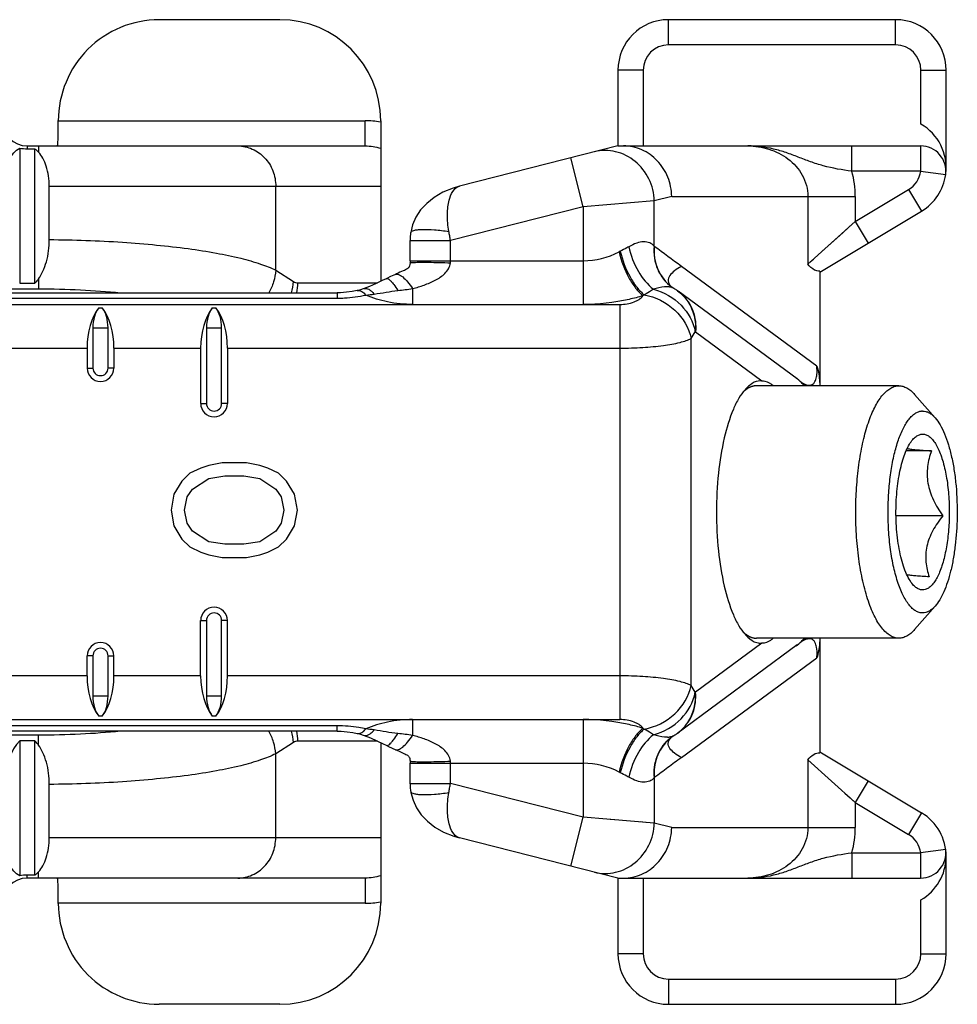
# Model space of a CAD drawing. Units: millimetres. Extents: x 0 to 420, y 0 to 297.
# Drawn here: x 294 to 313, y 217 to 236 of the extents above; entities that cross this region are included whole.
import ezdxf

# ---------------------------------------------------------------- set-up
doc = ezdxf.new("R2010")
doc.units = ezdxf.units.MM
doc.layers.add('COMPONENTI_DI_ASSIEME', color=7, linetype='Continuous')

msp = doc.modelspace()

# ---------------------------------------------------------------- linework, layer by layer
at = {"layer": 'COMPONENTI_DI_ASSIEME', "color": 7, "linetype": 'Continuous'}
for p, q in [((299.081, 236.396), (296.696, 236.396)), ((311.281, 236.396), (306.781, 236.396)), ((305.781, 235.396), (305.781, 233.896)), ((312.281, 233.462), (312.281, 235.396)), ((301.081, 234.396), (301.081, 231.215)), ((293.931, 233.853), (293.931, 231.175)), ((294.081, 233.896), (300.775, 233.896)), ((294.081, 233.838), (294.231, 233.838)), ((294.231, 231.175), (294.231, 233.838)), ((305.781, 233.896), (302.641, 233.099)), ((305.781, 233.896), (311.776, 233.896)), ((294.517, 232.041), (294.517, 233.096)), ((309.781, 231.396), (311.795, 232.605)), ((301.664, 231.623), (301.664, 232.022)), ((301.373, 231.352), (301.278, 231.308)), ((309.781, 231.416), (309.781, 229.146)), ((293.931, 231.175), (294.231, 231.175)), ((306.847, 231.101), (306.847, 231.101)), ((306.849, 231.099), (306.847, 231.101)), ((306.868, 231.087), (306.849, 231.1)), ((306.85, 231.099), (306.849, 231.099)), ((306.891, 231.072), (306.868, 231.087)), ((281.842, 230.987), (300.219, 230.987)), ((300.632, 231.035), (300.617, 231.032)), ((300.617, 231.032), (300.618, 231.032)), ((300.754, 231.07), (300.754, 231.07)), ((306.891, 231.072), (306.891, 231.072)), ((295.381, 230.291), (295.381, 229.496)), ((295.681, 229.496), (295.681, 230.291)), ((297.631, 230.291), (297.631, 228.796)), ((297.931, 228.796), (297.931, 230.291)), ((295.265, 229.891), (295.265, 229.496)), ((295.796, 229.891), (295.796, 229.496)), ((297.515, 229.891), (297.515, 228.796)), ((298.046, 229.891), (298.046, 228.796)), ((311.346, 229.146), (308.527, 229.146)), ((312.064, 228.509), (311.657, 228.974)), ((311.99, 227.857), (311.489, 227.857)), ((297.675, 227.569), (297.516, 227.517)), ((297.941, 227.621), (297.675, 227.569)), ((298.42, 227.621), (297.941, 227.621)), ((298.686, 227.569), (298.42, 227.621)), ((298.846, 227.517), (298.686, 227.569)), ((297.303, 227.413), (297.143, 227.256)), ((297.516, 227.517), (297.303, 227.413)), ((299.058, 227.413), (298.846, 227.517)), ((299.218, 227.256), (299.058, 227.413)), ((297.143, 227.256), (296.984, 226.996)), ((297.356, 227.1), (297.675, 227.308)), ((297.675, 227.308), (297.994, 227.361)), ((297.994, 227.361), (298.367, 227.361)), ((298.367, 227.361), (298.686, 227.308)), ((298.686, 227.308), (299.005, 227.1)), ((299.377, 226.996), (299.218, 227.256)), ((296.984, 226.996), (296.931, 226.683)), ((297.25, 226.944), (297.356, 227.1)), ((299.005, 227.1), (299.111, 226.944)), ((299.431, 226.683), (299.377, 226.996)), ((297.197, 226.683), (297.25, 226.944)), ((299.111, 226.944), (299.165, 226.683)), ((296.931, 226.683), (296.984, 226.371)), ((297.25, 226.423), (297.197, 226.683)), ((299.165, 226.683), (299.111, 226.423)), ((299.377, 226.371), (299.431, 226.683)), ((297.356, 226.267), (297.25, 226.423)), ((299.111, 226.423), (299.005, 226.267)), ((312.214, 226.572), (311.288, 226.572)), ((296.984, 226.371), (297.143, 226.111)), ((297.675, 226.058), (297.356, 226.267)), ((299.005, 226.267), (298.686, 226.058)), ((299.218, 226.111), (299.377, 226.371)), ((297.143, 226.111), (297.303, 225.954)), ((297.994, 226.006), (297.675, 226.058)), ((298.367, 226.006), (297.994, 226.006)), ((298.686, 226.058), (298.367, 226.006)), ((299.058, 225.954), (299.218, 226.111)), ((297.303, 225.954), (297.516, 225.85)), ((297.516, 225.85), (297.675, 225.798)), ((298.686, 225.798), (298.846, 225.85)), ((298.846, 225.85), (299.058, 225.954)), ((297.675, 225.798), (297.941, 225.746)), ((297.941, 225.746), (298.42, 225.746)), ((298.42, 225.746), (298.686, 225.798)), ((312.064, 224.783), (311.657, 224.317)), ((297.515, 223.401), (297.515, 224.496)), ((297.631, 224.496), (297.631, 223.001)), ((297.931, 223.001), (297.931, 224.496)), ((298.046, 223.401), (298.046, 224.496)), ((311.346, 224.146), (308.527, 224.146)), ((309.781, 224.146), (309.781, 221.876)), ((309.332, 224.012), (306.972, 222.274)), ((309.313, 223.998), (309.313, 223.998)), ((295.265, 223.401), (295.265, 223.796)), ((295.381, 223.796), (295.381, 223.001)), ((295.681, 223.001), (295.681, 223.796)), ((295.796, 223.401), (295.796, 223.796)), ((300.219, 222.304), (281.842, 222.304)), ((300.219, 222.304), (300.3, 222.303)), ((294.231, 222.117), (293.931, 222.117)), ((293.931, 222.117), (293.931, 219.439)), ((294.231, 219.454), (294.231, 222.117)), ((300.617, 222.26), (300.617, 222.26)), ((300.753, 222.222), (300.754, 222.222)), ((306.847, 222.191), (306.848, 222.192)), ((306.847, 222.191), (306.847, 222.191)), ((306.849, 222.192), (306.848, 222.191)), ((306.849, 222.192), (306.875, 222.21)), ((306.875, 222.21), (306.891, 222.22)), ((306.891, 222.22), (306.891, 222.22)), ((306.957, 222.264), (306.971, 222.274)), ((306.958, 222.264), (306.958, 222.264)), ((306.971, 222.274), (306.973, 222.275)), ((301.081, 222.077), (301.081, 218.896)), ((301.189, 222.025), (301.237, 222.003)), ((301.237, 222.003), (301.383, 221.935)), ((309.781, 221.896), (311.795, 220.687)), ((301.664, 221.262), (301.664, 221.669)), ((294.517, 220.196), (294.517, 221.251)), ((301.676, 221.108), (301.676, 221.108)), ((305.781, 219.396), (302.64, 220.193)), ((312.281, 217.896), (312.281, 219.83)), ((294.231, 219.454), (294.081, 219.454)), ((300.775, 219.396), (294.081, 219.396)), ((305.781, 219.396), (311.776, 219.396)), ((305.781, 219.396), (305.781, 217.896)), ((299.081, 216.896), (296.696, 216.896)), ((306.781, 216.896), (311.281, 216.896))]:
    msp.add_line(p, q, dxfattribs=at)
at = {"layer": 'COMPONENTI_DI_ASSIEME', "color": 9, "linetype": 'Continuous'}
for p, q in [((306.781, 235.896), (306.781, 236.396)), ((311.281, 235.896), (311.281, 236.396)), ((311.281, 235.896), (306.781, 235.896)), ((306.281, 235.396), (305.781, 235.396)), ((306.281, 235.396), (306.281, 233.896)), ((311.781, 235.396), (312.281, 235.396)), ((311.781, 234.328), (311.781, 235.396)), ((294.696, 234.396), (300.775, 234.396)), ((300.775, 233.896), (300.775, 234.396)), ((294.081, 233.896), (294.081, 233.838)), ((294.304, 233.896), (294.304, 233.773)), ((310.413, 233.396), (310.413, 233.896)), ((311.776, 233.896), (311.776, 233.396)), ((305.091, 232.689), (304.845, 233.658)), ((311.776, 233.396), (310.413, 233.396)), ((311.776, 233.396), (312.272, 233.33)), ((294.517, 233.096), (301.081, 233.096)), ((299.002, 231.434), (299.002, 233.096)), ((310.481, 232.399), (311.538, 233.033)), ((311.538, 233.033), (311.795, 232.605)), ((306.845, 232.896), (306.5, 232.808)), ((306.845, 232.896), (310.481, 232.896)), ((309.541, 232.896), (309.541, 231.553)), ((310.481, 232.896), (310.481, 232.399)), ((305.091, 232.689), (302.464, 232.022)), ((306.5, 232.808), (305.091, 232.689)), ((305.091, 232.689), (305.091, 230.757)), ((306.5, 231.906), (306.5, 232.808)), ((309.541, 231.553), (310.481, 232.399)), ((310.481, 232.399), (310.738, 231.97)), ((309.826, 231.81), (310.235, 232.178)), ((301.664, 232.022), (302.464, 232.022)), ((302.464, 231.623), (302.464, 232.022)), ((306.5, 231.906), (306.495, 231.913)), ((305.826, 231.809), (305.802, 231.796)), ((309.735, 231.728), (309.826, 231.81)), ((301.664, 231.623), (305.091, 231.623)), ((309.72, 229.536), (307.037, 231.511)), ((309.591, 231.599), (309.655, 231.656)), ((299.002, 231.434), (299.356, 231.21)), ((294.304, 231.262), (294.304, 231.067)), ((299.438, 231.184), (301.017, 231.184)), ((281.842, 230.88), (300.219, 230.88)), ((284.857, 231.067), (294.304, 231.067)), ((300.219, 230.987), (300.219, 230.88)), ((301.714, 231.071), (301.714, 230.757)), ((278.441, 230.757), (305.819, 230.757)), ((295.496, 230.691), (295.565, 230.691)), ((297.746, 230.691), (297.815, 230.691)), ((305.819, 230.757), (305.819, 222.535)), ((295.381, 230.291), (295.681, 230.291)), ((297.631, 230.291), (297.931, 230.291)), ((307.228, 230.081), (307.313, 230.216)), ((307.318, 230.212), (308.632, 229.246)), ((307.228, 223.211), (307.228, 230.081)), ((293.546, 229.891), (295.265, 229.891)), ((295.796, 229.891), (297.515, 229.891)), ((298.046, 229.891), (305.819, 229.891)), ((295.265, 229.496), (295.381, 229.496)), ((295.796, 229.496), (295.681, 229.496)), ((297.515, 228.796), (297.631, 228.796)), ((298.046, 228.796), (297.931, 228.796)), ((297.515, 224.496), (297.631, 224.496)), ((298.046, 224.496), (297.931, 224.496)), ((308.632, 224.046), (307.318, 223.079)), ((295.381, 223.796), (295.265, 223.796)), ((295.681, 223.796), (295.796, 223.796)), ((307.037, 221.781), (309.72, 223.756)), ((295.265, 223.401), (293.546, 223.401)), ((297.515, 223.401), (295.796, 223.401)), ((305.819, 223.401), (298.046, 223.401)), ((307.313, 223.076), (307.228, 223.211)), ((295.681, 223.001), (295.381, 223.001)), ((297.931, 223.001), (297.631, 223.001)), ((278.441, 222.535), (305.819, 222.535)), ((295.565, 222.601), (295.496, 222.601)), ((297.815, 222.601), (297.746, 222.601)), ((301.714, 222.535), (301.714, 222.221)), ((305.091, 222.535), (305.091, 220.603)), ((300.219, 222.412), (281.842, 222.412)), ((300.219, 222.304), (300.219, 222.412)), ((294.304, 222.225), (284.857, 222.225)), ((294.304, 222.03), (294.304, 222.225)), ((301.017, 222.108), (299.438, 222.108)), ((299.356, 222.082), (299.002, 221.858)), ((299.002, 220.196), (299.002, 221.858)), ((309.541, 221.738), (310.481, 220.893)), ((309.541, 221.738), (309.541, 220.396)), ((301.664, 221.669), (305.091, 221.669)), ((302.464, 221.27), (302.464, 221.669)), ((305.826, 221.483), (305.802, 221.496)), ((306.5, 221.385), (306.5, 220.484)), ((301.664, 221.27), (302.464, 221.27)), ((305.091, 220.603), (302.464, 221.27)), ((310.738, 221.321), (310.481, 220.893)), ((310.481, 220.893), (311.538, 220.258)), ((310.481, 220.893), (310.481, 220.396)), ((304.845, 219.634), (305.091, 220.603)), ((306.5, 220.484), (305.091, 220.603)), ((305.796, 220.543), (305.629, 220.557)), ((311.795, 220.687), (311.538, 220.258)), ((306.335, 220.498), (306.223, 220.507)), ((306.845, 220.396), (306.5, 220.484)), ((306.845, 220.396), (310.481, 220.396)), ((301.081, 220.196), (294.517, 220.196)), ((312.272, 219.962), (311.776, 219.896)), ((310.413, 219.896), (311.776, 219.896)), ((310.413, 219.896), (310.413, 219.396)), ((311.776, 219.896), (311.776, 219.396)), ((294.081, 219.396), (294.081, 219.454)), ((294.304, 219.396), (294.304, 219.519)), ((300.775, 219.396), (300.775, 218.896)), ((306.281, 219.396), (306.281, 217.896)), ((300.775, 218.896), (294.696, 218.896)), ((311.781, 217.896), (311.781, 218.964)), ((306.281, 217.896), (305.781, 217.896)), ((311.781, 217.896), (312.281, 217.896)), ((306.781, 217.396), (311.281, 217.396)), ((306.781, 217.396), (306.781, 216.896)), ((311.281, 217.396), (311.281, 216.896))]:
    msp.add_line(p, q, dxfattribs=at)
at = {"layer": 'COMPONENTI_DI_ASSIEME', "color": 7, "linetype": 'Continuous'}
for points in [[(302.641, 233.099), (302.517, 233.062), (302.315, 232.979), (302.141, 232.877), (301.992, 232.758), (301.872, 232.628), (301.778, 232.485), (301.712, 232.332), (301.676, 232.184)], [(301.676, 232.184), (301.673, 232.159), (301.666, 232.088), (301.664, 232.022)], [(301.618, 231.47), (301.606, 231.461), (301.592, 231.452), (301.573, 231.443), (301.55, 231.432), (301.523, 231.42), (301.461, 231.393)], [(301.654, 231.524), (301.646, 231.504), (301.637, 231.49), (301.628, 231.479), (301.618, 231.47)], [(301.663, 231.576), (301.66, 231.549), (301.654, 231.524)], [(301.664, 231.623), (301.664, 231.602), (301.663, 231.576)], [(301.278, 231.308), (301.202, 231.272), (301.19, 231.267)], [(301.461, 231.393), (301.428, 231.378), (301.395, 231.363), (301.373, 231.352)], [(301.19, 231.267), (301.108, 231.229), (300.981, 231.166), (300.86, 231.111), (300.754, 231.07)], [(300.618, 231.032), (300.519, 231.013), (300.403, 230.997), (300.288, 230.989), (300.219, 230.987)], [(300.754, 231.07), (300.734, 231.064), (300.683, 231.048), (300.632, 231.035)], [(309.488, 229.146), (309.46, 229.174), (309.425, 229.206), (309.392, 229.233), (309.361, 229.258), (309.329, 229.282), (306.972, 231.018)], [(309.332, 224.012), (309.362, 224.035), (309.392, 224.059), (309.424, 224.086), (309.458, 224.116), (309.488, 224.146)], [(300.3, 222.303), (300.416, 222.293), (300.531, 222.277), (300.617, 222.26)], [(300.617, 222.26), (300.634, 222.256), (300.684, 222.243), (300.735, 222.228), (300.754, 222.222)], [(300.753, 222.222), (300.879, 222.173), (301.002, 222.115), (301.131, 222.052), (301.19, 222.025)], [(301.383, 221.935), (301.414, 221.92), (301.447, 221.906), (301.537, 221.866)], [(301.537, 221.866), (301.561, 221.855), (301.581, 221.845), (301.597, 221.836), (301.611, 221.828), (301.622, 221.819), (301.632, 221.809), (301.641, 221.797), (301.649, 221.782), (301.656, 221.761), (301.661, 221.735), (301.663, 221.715)], [(301.663, 221.715), (301.663, 221.713), (301.664, 221.688), (301.664, 221.669)], [(301.664, 221.262), (301.667, 221.192), (301.674, 221.122), (301.676, 221.108)], [(301.676, 221.108), (301.679, 221.089), (301.721, 220.936), (301.789, 220.788), (301.884, 220.649), (302.005, 220.522), (302.154, 220.406), (302.328, 220.307), (302.529, 220.225), (302.64, 220.193)]]:
    msp.add_lwpolyline(points, dxfattribs=at)
at = {"layer": 'COMPONENTI_DI_ASSIEME', "color": 9, "linetype": 'Continuous'}
for points in [[(310.235, 232.178), (310.354, 232.285), (310.481, 232.399)], [(310.274, 221.079), (310.381, 220.983), (310.481, 220.893)]]:
    msp.add_lwpolyline(points, dxfattribs=at)
at = {"layer": 'COMPONENTI_DI_ASSIEME', "color": 7, "linetype": 'Continuous'}
for centre, radius, start, end in [((296.695, 234.396), 1.999, 89.9811, 180.0146), ((306.781, 235.396), 1, 90, 180), ((311.281, 235.396), 1, 0, 90), ((294.081, 234.396), 0.5, 180, 270), ((311.281, 233.462), 1, 353.3351, 60), ((311.776, 233.396), 0.5, 352.3928, 90), ((311.281, 233.462), 1, 300.9638, 352.3928), ((306.37, 230.211), 1.007, 54.1102, 58.8456), ((295.531, 229.496), 0.265, 180, 0), ((295.531, 229.496), 0.15, 180, 0), ((308.891, 228.549), 0.788, 134.8242, 138.863), ((297.781, 228.796), 0.265, 180, 0), ((297.781, 228.796), 0.15, 180, 0), ((311.815, 228.411), 0.235, 90.0832, 95.2596), ((297.781, 224.496), 0.265, 0, 180), ((297.781, 224.496), 0.15, 0, 180), ((295.531, 223.796), 0.265, 0, 180), ((295.531, 223.796), 0.15, 0, 180), ((306.373, 223.076), 1, 301.1585, 305.7469), ((311.281, 219.83), 1, 300, 59.0362), ((311.776, 219.896), 0.5, 270, 7.6072), ((294.081, 218.896), 0.5, 90, 180), ((296.695, 218.895), 1.999, 179.985, 270.0193), ((306.781, 217.896), 1, 180, 270), ((311.281, 217.896), 1, 270, 0)]:
    msp.add_arc(centre, radius, start, end, dxfattribs=at)
at = {"layer": 'COMPONENTI_DI_ASSIEME', "color": 9, "linetype": 'Continuous'}
for centre, radius, start, end in [((306.781, 235.396), 0.5, 90, 180), ((311.281, 235.396), 0.5, 0, 90), ((300.775, 232.924), 1.472, 78.2521, 89.9926), ((300.777, 232.937), 1.459, 77.9928, 78.2282), ((308.585, 232.894), 1.896, 0.0501, 15.3438), ((311.281, 233.462), 0.5, 300.9638, 352.3942), ((305.092, 233.17), 1.547, 269.9555, 297.3316), ((301.845, 231.623), 0.619, 355.989, 359.9884), ((298.313, 231.288), 1.046, 343.3093, 355.7208), ((298.372, 231.184), 1.066, 349.3314, 359.9818), ((307.047, 231.344), 0.314, 230.4747, 232.2579), ((306.794, 230.912), 0.187, 58.9898, 61.7669), ((304.969, 233.255), 2.667, 299.3494, 299.9964), ((306.474, 230.344), 0.838, 47.6703, 53.5779), ((306.966, 229.733), 0.595, 53.6337, 54.2569), ((308.811, 228.615), 0.845, 39.1398, 53.5404), ((308.811, 224.677), 0.845, 306.4596, 320.8602), ((306.956, 223.572), 0.611, 305.7714, 306.378), ((298.313, 222.004), 1.046, 4.2792, 16.6907), ((298.372, 222.108), 1.066, 0.0182, 10.6686), ((304.97, 220.038), 2.666, 60.0045, 60.6518), ((306.474, 222.948), 0.838, 306.5635, 312.3296), ((306.461, 222.951), 0.847, 309.6317, 326.0774), ((306.745, 222.574), 0.389, 272.6705, 277.2924), ((307.344, 221.518), 0.836, 126.4185, 133.6223), ((307.334, 221.517), 0.831, 125.7985, 132.375), ((307.047, 221.948), 0.314, 127.8868, 129.4712), ((306.469, 222.943), 0.837, 305.7683, 309.5566), ((301.845, 221.668), 0.619, 0.0118, 4.0115), ((305.092, 220.122), 1.547, 62.6685, 90.0445), ((305.999, 221.794), 0.647, 320.1346, 320.8326), ((308.582, 220.398), 1.899, 344.6643, 359.9355), ((311.281, 219.83), 0.5, 7.5988, 59.0362), ((300.775, 220.368), 1.472, 270.0076, 281.7476), ((300.777, 220.355), 1.459, 281.7715, 282.0071), ((306.781, 217.896), 0.5, 180, 270), ((311.281, 217.896), 0.5, 270, 0)]:
    msp.add_arc(centre, radius, start, end, dxfattribs=at)
at = {"layer": 'COMPONENTI_DI_ASSIEME', "color": 7, "linetype": 'Continuous'}
for centre, major_axis, ratio, start_param, end_param in [((299.081, 234.396), (0, 2), 0.999848, -1.570796, 0), ((295.842, 229.891), (0, -1), 0.57735, -2.498092, -1.570796), ((295.669, 230.291), (0, -0.5), 0.57735, -2.498092, -1.570796), ((295.392, 230.291), (0, -0.5), 0.57735, 1.570796, 2.498092), ((295.219, 229.891), (0, -1), 0.57735, 1.570796, 2.498092), ((298.092, 229.891), (0, -1), 0.57735, -2.498092, -1.570796), ((297.919, 230.291), (0, -0.5), 0.57735, -2.498092, -1.570796), ((297.469, 229.891), (0, -1), 0.57735, 1.570796, 2.498092), ((297.642, 230.291), (0, -0.5), 0.57735, 1.570796, 2.498092), ((295.842, 223.401), (0, -1), 0.57735, -1.570796, -0.643501), ((295.219, 223.401), (0, -1), 0.57735, 0.643501, 1.570796), ((298.092, 223.401), (0, -1), 0.57735, -1.570796, -0.643501), ((297.469, 223.401), (0, -1), 0.57735, 0.643501, 1.570796), ((295.669, 223.001), (0, -0.5), 0.57735, -1.570796, -0.643501), ((295.392, 223.001), (0, -0.5), 0.57735, 0.643501, 1.570796), ((297.919, 223.001), (0, -0.5), 0.57735, -1.570796, -0.643501), ((297.642, 223.001), (0, -0.5), 0.57735, 0.643501, 1.570796), ((294.219, 221.25), (0, -1), 0.57735, -2.617994, -1.570796), ((299.081, 218.896), (0, 2), 0.999848, 3.141593, 4.712389)]:
    msp.add_ellipse(centre, major_axis=major_axis, ratio=ratio, start_param=start_param, end_param=end_param, dxfattribs=at)
for points, knots in [([(294.678, 233.896), (294.679, 233.896), (294.681, 233.9), (294.682, 233.907), (294.684, 233.919), (294.685, 233.935), (294.687, 233.956), (294.689, 233.993), (294.691, 234.047), (294.693, 234.122), (294.695, 234.208), (294.696, 234.3), (294.696, 234.364), (294.696, 234.397)], [0, 0, 0, 0, 0.005898, 0.020653, 0.044667, 0.077818, 0.119786, 0.170211, 0.29441, 0.445696, 0.618205, 0.805469, 1, 1, 1, 1]), ([(293.642, 233.147), (293.642, 233.228), (293.654, 233.384), (293.71, 233.594), (293.801, 233.757), (293.887, 233.831), (293.931, 233.853)], [0, 0, 0, 0, 0.305515, 0.584459, 0.815607, 1, 1, 1, 1]), ([(294.231, 233.838), (294.237, 233.833), (294.263, 233.813), (294.287, 233.791), (294.304, 233.772)], [0, 0, 0, 0, 0.239026, 1, 1, 1, 1]), ([(306.845, 232.896), (306.843, 233.026), (306.791, 233.286), (306.58, 233.618), (306.265, 233.842), (306.014, 233.896), (305.891, 233.896)], [0, 0, 0, 0, 0.256519, 0.509928, 0.75754, 1, 1, 1, 1]), ([(294.517, 233.096), (294.517, 233.165), (294.507, 233.299), (294.464, 233.487), (294.398, 233.647), (294.337, 233.736), (294.304, 233.772)], [0, 0, 0, 0, 0.286896, 0.556079, 0.795284, 1, 1, 1, 1]), ([(294.304, 231.262), (294.338, 231.309), (294.399, 231.418), (294.491, 231.676), (294.517, 231.892), (294.517, 232.041)], [0, 0, 0, 0, 0.213071, 0.455276, 1, 1, 1, 1]), ([(309.723, 231.42), (309.707, 231.423), (309.635, 231.45), (309.579, 231.507), (309.541, 231.553)], [0, 0, 0, 0, 0.217756, 1, 1, 1, 1]), ([(294.304, 231.262), (294.298, 231.254), (294.275, 231.224), (294.25, 231.195), (294.231, 231.175)], [0, 0, 0, 0, 0.260199, 1, 1, 1, 1]), ([(309.72, 229.536), (309.729, 229.508), (309.764, 229.381), (309.776, 229.248), (309.78, 229.146)], [0, 0, 0, 0, 0.222374, 1, 1, 1, 1]), ([(308.632, 229.246), (308.58, 229.248), (308.467, 229.221), (308.378, 229.151), (308.335, 229.108)], [0, 0, 0, 0, 0.459757, 1, 1, 1, 1]), ([(308.632, 229.246), (308.651, 229.245), (308.734, 229.233), (308.808, 229.188), (308.858, 229.148)], [0, 0, 0, 0, 0.232069, 1, 1, 1, 1]), ([(310.492, 226.774), (310.494, 226.93), (310.51, 227.237), (310.562, 227.681), (310.641, 228.087), (310.73, 228.395), (310.814, 228.61), (310.88, 228.747), (310.95, 228.866), (311.023, 228.966), (311.1, 229.045), (311.18, 229.102), (311.262, 229.138), (311.318, 229.146), (311.346, 229.146)], [0, 0, 0, 0, 0.176148, 0.345199, 0.501976, 0.641937, 0.704507, 0.761699, 0.813353, 0.85949, 0.900377, 0.936622, 0.9693, 1, 1, 1, 1]), ([(311.346, 229.146), (311.372, 229.146), (311.428, 229.138), (311.508, 229.104), (311.586, 229.049), (311.634, 229.001), (311.657, 228.974)], [0, 0, 0, 0, 0.219412, 0.452434, 0.710125, 1, 1, 1, 1]), ([(308.297, 229.068), (308.251, 229.016), (308.165, 228.891), (308.011, 228.577), (307.864, 228.078), (307.756, 227.395), (307.731, 226.902), (307.731, 226.646)], [0, 0, 0, 0, 0.081872, 0.178872, 0.415097, 0.695656, 1, 1, 1, 1]), ([(311.132, 226.748), (311.134, 226.871), (311.146, 227.112), (311.186, 227.46), (311.247, 227.78), (311.327, 228.063), (311.41, 228.267), (311.486, 228.402), (311.543, 228.484), (311.603, 228.55), (311.664, 228.599), (311.728, 228.632), (311.772, 228.643), (311.794, 228.645)], [0, 0, 0, 0, 0.174317, 0.341869, 0.497724, 0.637531, 0.757918, 0.810217, 0.857147, 0.898898, 0.935956, 0.9692, 1, 1, 1, 1]), ([(311.815, 228.646), (311.837, 228.646), (311.881, 228.64), (311.945, 228.613), (312.008, 228.568), (312.046, 228.53), (312.064, 228.509)], [0, 0, 0, 0, 0.219418, 0.452416, 0.710086, 1, 1, 1, 1]), ([(312.064, 228.509), (312.101, 228.467), (312.17, 228.366), (312.256, 228.187), (312.331, 227.971), (312.395, 227.724), (312.445, 227.451), (312.492, 227.056), (312.502, 226.75), (312.499, 226.544)], [0, 0, 0, 0, 0.081385, 0.178388, 0.290385, 0.41577, 0.552288, 0.697224, 1, 1, 1, 1]), ([(311.623, 228.083), (311.642, 228.105), (311.681, 228.142), (311.747, 228.18), (311.816, 228.194), (311.886, 228.18), (311.952, 228.141), (312.014, 228.08), (312.073, 227.997), (312.128, 227.894), (312.178, 227.772), (312.24, 227.578), (312.299, 227.303), (312.339, 226.945), (312.345, 226.695), (312.343, 226.567)], [0, 0, 0, 0, 0.042297, 0.078632, 0.11149, 0.144392, 0.18084, 0.223295, 0.273046, 0.330531, 0.395646, 0.467919, 0.630758, 0.811298, 1, 1, 1, 1]), ([(311.288, 226.725), (311.291, 226.869), (311.305, 227.082), (311.345, 227.357), (311.384, 227.544), (311.432, 227.713), (311.487, 227.861), (311.549, 227.984), (311.598, 228.054), (311.623, 228.083)], [0, 0, 0, 0, 0.305397, 0.449751, 0.585147, 0.709363, 0.820599, 0.917614, 1, 1, 1, 1]), ([(311.51, 227.904), (311.519, 227.902), (311.542, 227.897), (311.6, 227.888), (311.697, 227.879), (311.834, 227.868), (311.935, 227.861), (311.99, 227.857)], [0, 0, 0, 0, 0.060468, 0.142452, 0.368022, 0.660841, 1, 1, 1, 1]), ([(311.99, 227.857), (311.972, 227.807), (311.941, 227.705), (311.91, 227.545), (311.9, 227.381), (311.916, 227.212), (311.96, 227.045), (312.027, 226.881), (312.113, 226.723), (312.18, 226.622), (312.214, 226.572)], [0, 0, 0, 0, 0.116968, 0.235186, 0.355413, 0.478486, 0.604875, 0.734381, 0.866334, 1, 1, 1, 1]), ([(307.731, 226.646), (307.731, 226.39), (307.756, 225.897), (307.864, 225.213), (308.011, 224.715), (308.165, 224.401), (308.251, 224.276), (308.297, 224.224)], [0, 0, 0, 0, 0.304344, 0.584903, 0.821128, 0.918128, 1, 1, 1, 1]), ([(311.346, 224.146), (311.316, 224.146), (311.256, 224.155), (311.168, 224.196), (311.084, 224.262), (311.003, 224.351), (310.925, 224.464), (310.852, 224.598), (310.785, 224.754), (310.698, 224.995), (310.61, 225.338), (310.536, 225.788), (310.494, 226.273), (310.489, 226.605), (310.492, 226.774)], [0, 0, 0, 0, 0.029935, 0.062049, 0.098053, 0.13904, 0.185589, 0.237905, 0.295928, 0.359415, 0.501085, 0.658742, 0.827033, 1, 1, 1, 1]), ([(311.816, 224.646), (311.792, 224.646), (311.744, 224.653), (311.674, 224.686), (311.606, 224.738), (311.541, 224.81), (311.479, 224.9), (311.421, 225.007), (311.367, 225.132), (311.298, 225.325), (311.227, 225.599), (311.168, 225.959), (311.134, 226.347), (311.13, 226.613), (311.132, 226.748)], [0, 0, 0, 0, 0.029934, 0.06204, 0.09803, 0.139004, 0.185541, 0.237845, 0.295862, 0.359345, 0.501018, 0.658691, 0.827005, 1, 1, 1, 1]), ([(311.623, 225.208), (311.595, 225.241), (311.542, 225.319), (311.476, 225.457), (311.417, 225.623), (311.368, 225.814), (311.33, 226.024), (311.294, 226.33), (311.285, 226.566), (311.288, 226.725)], [0, 0, 0, 0, 0.081386, 0.178389, 0.290386, 0.415771, 0.55229, 0.697222, 1, 1, 1, 1]), ([(312.343, 226.567), (312.341, 226.447), (312.327, 226.215), (312.28, 225.885), (312.218, 225.634), (312.156, 225.461), (312.106, 225.353), (312.052, 225.262), (311.995, 225.191), (311.935, 225.139), (311.871, 225.107), (311.806, 225.099), (311.74, 225.114), (311.678, 225.152), (311.641, 225.188), (311.623, 225.208)], [0, 0, 0, 0, 0.192161, 0.372867, 0.5337, 0.604534, 0.668133, 0.724193, 0.77278, 0.814527, 0.850907, 0.884461, 0.918534, 0.956308, 1, 1, 1, 1]), ([(312.214, 226.572), (312.178, 226.525), (312.108, 226.43), (312.017, 226.281), (311.944, 226.127), (311.895, 225.969), (311.873, 225.81), (311.877, 225.655), (311.902, 225.505), (311.93, 225.408), (311.946, 225.361)], [0, 0, 0, 0, 0.136741, 0.270962, 0.401704, 0.528174, 0.650279, 0.768834, 0.885063, 1, 1, 1, 1]), ([(312.499, 226.544), (312.495, 226.356), (312.477, 226.08), (312.425, 225.725), (312.375, 225.482), (312.313, 225.263), (312.241, 225.072), (312.161, 224.912), (312.098, 224.821), (312.064, 224.783)], [0, 0, 0, 0, 0.305394, 0.449751, 0.585146, 0.70936, 0.820597, 0.917613, 1, 1, 1, 1]), ([(311.946, 225.361), (311.9, 225.364), (311.812, 225.369), (311.69, 225.379), (311.589, 225.388), (311.529, 225.396), (311.504, 225.4)], [0, 0, 0, 0, 0.313172, 0.593089, 0.826392, 1, 1, 1, 1]), ([(312.064, 224.783), (312.046, 224.762), (312.008, 224.724), (311.946, 224.68), (311.881, 224.652), (311.837, 224.646), (311.816, 224.646)], [0, 0, 0, 0, 0.289845, 0.547549, 0.780593, 1, 1, 1, 1]), ([(311.657, 224.317), (311.634, 224.291), (311.586, 224.243), (311.508, 224.188), (311.428, 224.154), (311.372, 224.146), (311.346, 224.146)], [0, 0, 0, 0, 0.289884, 0.547564, 0.780589, 1, 1, 1, 1]), ([(308.297, 224.224), (308.315, 224.204), (308.381, 224.135), (308.464, 224.079), (308.53, 224.059)], [0, 0, 0, 0, 0.283227, 1, 1, 1, 1]), ([(308.858, 224.144), (308.84, 224.13), (308.773, 224.081), (308.691, 224.048), (308.632, 224.046)], [0, 0, 0, 0, 0.277723, 1, 1, 1, 1]), ([(309.78, 224.146), (309.778, 224.11), (309.771, 223.979), (309.75, 223.847), (309.72, 223.756)], [0, 0, 0, 0, 0.27174, 1, 1, 1, 1]), ([(294.304, 222.03), (294.298, 222.038), (294.275, 222.068), (294.25, 222.097), (294.231, 222.117)], [0, 0, 0, 0, 0.260199, 1, 1, 1, 1]), ([(294.517, 221.251), (294.517, 221.4), (294.491, 221.616), (294.399, 221.874), (294.338, 221.982), (294.304, 222.03)], [0, 0, 0, 0, 0.544734, 0.786937, 1, 1, 1, 1]), ([(309.541, 221.738), (309.574, 221.78), (309.641, 221.85), (309.739, 221.88), (309.781, 221.876)], [0, 0, 0, 0, 0.557331, 1, 1, 1, 1]), ([(305.891, 219.396), (306.014, 219.396), (306.265, 219.45), (306.58, 219.674), (306.791, 220.005), (306.843, 220.266), (306.845, 220.396)], [0, 0, 0, 0, 0.24246, 0.490072, 0.743481, 1, 1, 1, 1]), ([(294.304, 219.519), (294.337, 219.556), (294.398, 219.645), (294.464, 219.805), (294.507, 219.992), (294.517, 220.127), (294.517, 220.196)], [0, 0, 0, 0, 0.204711, 0.443909, 0.713088, 1, 1, 1, 1]), ([(293.931, 219.439), (293.887, 219.461), (293.801, 219.534), (293.71, 219.698), (293.654, 219.908), (293.642, 220.064), (293.642, 220.145)], [0, 0, 0, 0, 0.184393, 0.415541, 0.694485, 1, 1, 1, 1]), ([(294.231, 219.454), (294.237, 219.459), (294.263, 219.478), (294.287, 219.501), (294.304, 219.519)], [0, 0, 0, 0, 0.239026, 1, 1, 1, 1]), ([(294.696, 218.895), (294.696, 218.928), (294.696, 218.991), (294.695, 219.084), (294.693, 219.17), (294.691, 219.245), (294.689, 219.299), (294.687, 219.335), (294.685, 219.356), (294.684, 219.373), (294.682, 219.385), (294.681, 219.391), (294.679, 219.396), (294.678, 219.396)], [0, 0, 0, 0, 0.194531, 0.381795, 0.554304, 0.70559, 0.829789, 0.880214, 0.922182, 0.955333, 0.979347, 0.994102, 1, 1, 1, 1])]:
    msp.add_open_spline(points, degree=3, knots=knots, dxfattribs=at)
for points in [[(293.931, 233.853), (293.98, 233.843), (294.03, 233.838), (294.081, 233.838)], [(309.781, 231.416), (309.762, 231.414), (309.742, 231.415), (309.723, 231.42)], [(308.53, 224.059), (308.563, 224.05), (308.598, 224.045), (308.632, 224.046)], [(294.081, 219.454), (294.03, 219.454), (293.98, 219.449), (293.931, 219.439)]]:
    msp.add_open_spline(points, degree=3, dxfattribs=at)
at = {"layer": 'COMPONENTI_DI_ASSIEME', "color": 9, "linetype": 'Continuous'}
for points, knots in [([(298.251, 233.896), (298.349, 233.896), (298.549, 233.853), (298.798, 233.673), (298.964, 233.408), (299.002, 233.2), (299.002, 233.096)], [0, 0, 0, 0, 0.242796, 0.489849, 0.742845, 1, 1, 1, 1]), ([(306.5, 232.808), (306.496, 232.957), (306.423, 233.255), (306.144, 233.612), (305.747, 233.814), (305.45, 233.812), (305.314, 233.778)], [0, 0, 0, 0, 0.257128, 0.511232, 0.758436, 1, 1, 1, 1]), ([(310.413, 233.396), (310.223, 233.419), (309.945, 233.467), (309.595, 233.58), (309.353, 233.675), (309.112, 233.766), (308.783, 233.863), (308.524, 233.896), (308.352, 233.896)], [0, 0, 0, 0, 0.27041, 0.395373, 0.516569, 0.637052, 0.757887, 1, 1, 1, 1]), ([(308.352, 233.896), (308.493, 233.896), (308.777, 233.853), (309.165, 233.66), (309.412, 233.386), (309.522, 233.116), (309.541, 232.969), (309.541, 232.896)], [0, 0, 0, 0, 0.246252, 0.493984, 0.744536, 0.871922, 1, 1, 1, 1]), ([(302.431, 232.203), (302.412, 232.315), (302.398, 232.477), (302.411, 232.685), (302.445, 232.885), (302.529, 233.07), (302.64, 233.099)], [0, 0, 0, 0, 0.350999, 0.505689, 0.642481, 1, 1, 1, 1]), ([(301.676, 232.184), (301.678, 232.193), (301.699, 232.213), (301.746, 232.227), (301.816, 232.238), (301.952, 232.245), (302.16, 232.237), (302.336, 232.217), (302.431, 232.203)], [0, 0, 0, 0, 0.037402, 0.099688, 0.192047, 0.313033, 0.626464, 1, 1, 1, 1]), ([(302.464, 232.022), (302.458, 232.052), (302.448, 232.113), (302.436, 232.173), (302.431, 232.203)], [0, 0, 0, 0, 0.502127, 1, 1, 1, 1]), ([(294.517, 232.041), (295, 232.037), (295.711, 232.013), (296.627, 231.939), (297.248, 231.868), (297.804, 231.782), (298.283, 231.682), (298.677, 231.572), (298.906, 231.483), (299.002, 231.434)], [0, 0, 0, 0, 0.318851, 0.468063, 0.606208, 0.730518, 0.838663, 0.928853, 1, 1, 1, 1]), ([(305.997, 231.9), (305.983, 231.892), (305.927, 231.861), (305.87, 231.831), (305.826, 231.809)], [0, 0, 0, 0, 0.243419, 1, 1, 1, 1]), ([(306.495, 231.913), (306.472, 231.94), (306.409, 231.987), (306.283, 232.004), (306.141, 231.973), (306.046, 231.928), (305.997, 231.9)], [0, 0, 0, 0, 0.199015, 0.418258, 0.68442, 1, 1, 1, 1]), ([(305.997, 231.9), (306.034, 231.73), (306.152, 231.417), (306.363, 231.151), (306.487, 231.058)], [0, 0, 0, 0, 0.529021, 1, 1, 1, 1]), ([(306.495, 231.913), (306.481, 231.757), (306.517, 231.515), (306.677, 231.249), (306.788, 231.143), (306.849, 231.1)], [0, 0, 0, 0, 0.507701, 0.755278, 1, 1, 1, 1]), ([(306.5, 231.906), (306.487, 231.753), (306.531, 231.44), (306.728, 231.189), (306.847, 231.101)], [0, 0, 0, 0, 0.509403, 1, 1, 1, 1]), ([(305.802, 231.796), (305.845, 231.619), (305.938, 231.368), (306.118, 231.086), (306.222, 230.974), (306.276, 230.93)], [0, 0, 0, 0, 0.54587, 0.791175, 1, 1, 1, 1]), ([(305.826, 231.809), (305.868, 231.632), (305.961, 231.381), (306.142, 231.101), (306.248, 230.989), (306.303, 230.945)], [0, 0, 0, 0, 0.543572, 0.78925, 1, 1, 1, 1]), ([(301.663, 231.576), (301.663, 231.578), (301.671, 231.581), (301.683, 231.584), (301.705, 231.586), (301.722, 231.587), (301.733, 231.588)], [0, 0, 0, 0, 0.079646, 0.270059, 0.577446, 1, 1, 1, 1]), ([(301.714, 231.071), (301.791, 231.091), (301.943, 231.137), (302.127, 231.213), (302.263, 231.294), (302.357, 231.368), (302.433, 231.461), (302.459, 231.54), (302.462, 231.58)], [0, 0, 0, 0, 0.249975, 0.499213, 0.623814, 0.748563, 0.87385, 1, 1, 1, 1]), ([(301.733, 231.588), (301.831, 231.594), (302.074, 231.592), (302.317, 231.586), (302.462, 231.58)], [0, 0, 0, 0, 0.404118, 1, 1, 1, 1]), ([(307.037, 231.511), (306.99, 231.485), (306.907, 231.432), (306.807, 231.34), (306.766, 231.237), (306.793, 231.154), (306.826, 231.119), (306.847, 231.101)], [0, 0, 0, 0, 0.294755, 0.538524, 0.741306, 0.851045, 1, 1, 1, 1]), ([(299.002, 231.434), (298.997, 231.356), (298.967, 231.201), (298.904, 231.055), (298.865, 230.987)], [0, 0, 0, 0, 0.497416, 1, 1, 1, 1]), ([(301.19, 231.267), (301.206, 231.274), (301.242, 231.257), (301.28, 231.223), (301.304, 231.198), (301.316, 231.183)], [0, 0, 0, 0, 0.340946, 0.627864, 1, 1, 1, 1]), ([(301.373, 231.352), (301.392, 231.361), (301.431, 231.357), (301.477, 231.332), (301.54, 231.286), (301.622, 231.199), (301.683, 231.118), (301.714, 231.071)], [0, 0, 0, 0, 0.13531, 0.22849, 0.342743, 0.634431, 1, 1, 1, 1]), ([(299.356, 231.21), (299.368, 231.202), (299.395, 231.189), (299.424, 231.184), (299.438, 231.184)], [0, 0, 0, 0, 0.519268, 1, 1, 1, 1]), ([(300.754, 231.07), (300.783, 231.08), (300.84, 231.064), (300.901, 231.016), (300.934, 230.981), (300.952, 230.961)], [0, 0, 0, 0, 0.387452, 0.662793, 1, 1, 1, 1]), ([(301.316, 231.183), (301.325, 231.173), (301.363, 231.125), (301.397, 231.074), (301.423, 231.034)], [0, 0, 0, 0, 0.218185, 1, 1, 1, 1]), ([(306.762, 231.106), (306.742, 231.107), (306.649, 231.105), (306.557, 231.082), (306.487, 231.058)], [0, 0, 0, 0, 0.216058, 1, 1, 1, 1]), ([(306.883, 231.077), (306.874, 231.081), (306.836, 231.098), (306.795, 231.104), (306.762, 231.106)], [0, 0, 0, 0, 0.226279, 1, 1, 1, 1]), ([(294.304, 231.067), (294.581, 231.067), (295.123, 231.054), (295.664, 231.014), (295.928, 230.987)], [0, 0, 0, 0, 0.511074, 1, 1, 1, 1]), ([(300.219, 230.88), (300.268, 230.88), (300.458, 230.886), (300.648, 230.913), (300.787, 230.943)], [0, 0, 0, 0, 0.255482, 1, 1, 1, 1]), ([(300.618, 231.032), (300.637, 231.036), (300.684, 231.03), (300.721, 231.005), (300.74, 230.989)], [0, 0, 0, 0, 0.443497, 1, 1, 1, 1]), ([(300.74, 230.989), (300.744, 230.986), (300.76, 230.971), (300.776, 230.955), (300.786, 230.943)], [0, 0, 0, 0, 0.234538, 1, 1, 1, 1]), ([(301.714, 230.757), (301.548, 230.757), (301.23, 230.787), (300.923, 230.881), (300.787, 230.943)], [0, 0, 0, 0, 0.526421, 1, 1, 1, 1]), ([(306.276, 230.93), (306.186, 230.902), (305.798, 230.799), (305.396, 230.757), (305.091, 230.757)], [0, 0, 0, 0, 0.237608, 1, 1, 1, 1]), ([(305.819, 230.757), (305.914, 230.757), (306.082, 230.783), (306.233, 230.873), (306.276, 230.93)], [0, 0, 0, 0, 0.572238, 1, 1, 1, 1]), ([(306.487, 231.058), (306.473, 231.049), (306.412, 231.01), (306.35, 230.973), (306.303, 230.945)], [0, 0, 0, 0, 0.242745, 1, 1, 1, 1]), ([(306.303, 230.945), (306.525, 230.907), (306.943, 230.699), (307.189, 230.293), (307.228, 230.081)], [0, 0, 0, 0, 0.511687, 1, 1, 1, 1]), ([(306.487, 231.058), (306.69, 231.004), (307.061, 230.79), (307.277, 230.412), (307.313, 230.216)], [0, 0, 0, 0, 0.513244, 1, 1, 1, 1]), ([(307.038, 230.963), (307.138, 230.872), (307.297, 230.634), (307.33, 230.351), (307.318, 230.212)], [0, 0, 0, 0, 0.491008, 1, 1, 1, 1]), ([(307.164, 230.814), (307.221, 230.729), (307.307, 230.534), (307.322, 230.322), (307.313, 230.216)], [0, 0, 0, 0, 0.49257, 1, 1, 1, 1]), ([(305.819, 229.891), (305.97, 229.891), (306.259, 229.899), (306.657, 229.936), (306.945, 229.985), (307.126, 230.036), (307.198, 230.065), (307.228, 230.081)], [0, 0, 0, 0, 0.317358, 0.605262, 0.838558, 0.928968, 1, 1, 1, 1]), ([(309.714, 229.322), (309.717, 229.336), (309.726, 229.407), (309.725, 229.478), (309.72, 229.536)], [0, 0, 0, 0, 0.192727, 1, 1, 1, 1]), ([(309.571, 229.156), (309.584, 229.156), (309.611, 229.16), (309.653, 229.183), (309.694, 229.238), (309.709, 229.289), (309.714, 229.322)], [0, 0, 0, 0, 0.162239, 0.341146, 0.580373, 1, 1, 1, 1]), ([(309.42, 229.209), (309.433, 229.202), (309.479, 229.175), (309.532, 229.156), (309.571, 229.156)], [0, 0, 0, 0, 0.271081, 1, 1, 1, 1]), ([(309.56, 224.135), (309.549, 224.135), (309.499, 224.126), (309.453, 224.103), (309.42, 224.082)], [0, 0, 0, 0, 0.233556, 1, 1, 1, 1]), ([(309.715, 223.966), (309.709, 224.001), (309.694, 224.056), (309.649, 224.113), (309.603, 224.134), (309.574, 224.136), (309.56, 224.135)], [0, 0, 0, 0, 0.424204, 0.659159, 0.836125, 1, 1, 1, 1]), ([(309.72, 223.756), (309.722, 223.776), (309.726, 223.846), (309.724, 223.917), (309.715, 223.966)], [0, 0, 0, 0, 0.287093, 1, 1, 1, 1]), ([(307.228, 223.211), (307.198, 223.226), (307.126, 223.255), (306.945, 223.307), (306.657, 223.356), (306.259, 223.393), (305.97, 223.401), (305.819, 223.401)], [0, 0, 0, 0, 0.071033, 0.161442, 0.394738, 0.682642, 1, 1, 1, 1]), ([(306.303, 222.347), (306.525, 222.385), (306.943, 222.593), (307.189, 222.999), (307.228, 223.211)], [0, 0, 0, 0, 0.511687, 1, 1, 1, 1]), ([(306.487, 222.234), (306.69, 222.288), (307.061, 222.502), (307.277, 222.88), (307.313, 223.076)], [0, 0, 0, 0, 0.513247, 1, 1, 1, 1]), ([(307.038, 222.329), (307.138, 222.42), (307.297, 222.658), (307.33, 222.94), (307.318, 223.079)], [0, 0, 0, 0, 0.491007, 1, 1, 1, 1]), ([(307.164, 222.478), (307.221, 222.563), (307.307, 222.758), (307.322, 222.97), (307.313, 223.076)], [0, 0, 0, 0, 0.49256, 1, 1, 1, 1]), ([(301.714, 222.535), (301.547, 222.535), (301.23, 222.504), (300.923, 222.411), (300.787, 222.349)], [0, 0, 0, 0, 0.526448, 1, 1, 1, 1]), ([(306.276, 222.362), (306.186, 222.39), (305.798, 222.493), (305.396, 222.535), (305.091, 222.535)], [0, 0, 0, 0, 0.237608, 1, 1, 1, 1]), ([(306.276, 222.362), (306.233, 222.419), (306.082, 222.509), (305.914, 222.535), (305.819, 222.535)], [0, 0, 0, 0, 0.427759, 1, 1, 1, 1]), ([(295.928, 222.304), (295.664, 222.277), (295.123, 222.238), (294.581, 222.225), (294.304, 222.225)], [0, 0, 0, 0, 0.488926, 1, 1, 1, 1]), ([(299.002, 221.858), (298.997, 221.936), (298.967, 222.091), (298.904, 222.236), (298.865, 222.305)], [0, 0, 0, 0, 0.497416, 1, 1, 1, 1]), ([(300.787, 222.349), (300.741, 222.359), (300.554, 222.395), (300.363, 222.412), (300.219, 222.412)], [0, 0, 0, 0, 0.243015, 1, 1, 1, 1]), ([(300.617, 222.26), (300.637, 222.256), (300.683, 222.262), (300.721, 222.287), (300.74, 222.303)], [0, 0, 0, 0, 0.443472, 1, 1, 1, 1]), ([(300.74, 222.303), (300.744, 222.306), (300.76, 222.321), (300.776, 222.336), (300.787, 222.349)], [0, 0, 0, 0, 0.234534, 1, 1, 1, 1]), ([(300.754, 222.222), (300.782, 222.212), (300.839, 222.228), (300.9, 222.276), (300.934, 222.31), (300.951, 222.33)], [0, 0, 0, 0, 0.38756, 0.662867, 1, 1, 1, 1]), ([(306.276, 222.362), (306.222, 222.318), (306.118, 222.206), (305.938, 221.924), (305.845, 221.673), (305.802, 221.496)], [0, 0, 0, 0, 0.208825, 0.45413, 1, 1, 1, 1]), ([(306.303, 222.347), (306.248, 222.303), (306.142, 222.191), (305.961, 221.91), (305.868, 221.66), (305.826, 221.483)], [0, 0, 0, 0, 0.21075, 0.456428, 1, 1, 1, 1]), ([(306.487, 222.234), (306.473, 222.243), (306.412, 222.282), (306.35, 222.319), (306.303, 222.347)], [0, 0, 0, 0, 0.242753, 1, 1, 1, 1]), ([(299.438, 222.108), (299.424, 222.108), (299.395, 222.103), (299.368, 222.09), (299.356, 222.082)], [0, 0, 0, 0, 0.480732, 1, 1, 1, 1]), ([(301.19, 222.025), (301.206, 222.018), (301.242, 222.035), (301.28, 222.068), (301.303, 222.094), (301.316, 222.109)], [0, 0, 0, 0, 0.340654, 0.627621, 1, 1, 1, 1]), ([(301.316, 222.109), (301.325, 222.119), (301.363, 222.167), (301.397, 222.217), (301.423, 222.258)], [0, 0, 0, 0, 0.218177, 1, 1, 1, 1]), ([(301.373, 221.939), (301.392, 221.93), (301.431, 221.935), (301.477, 221.96), (301.54, 222.006), (301.622, 222.093), (301.683, 222.174), (301.714, 222.221)], [0, 0, 0, 0, 0.1353, 0.228478, 0.342735, 0.634255, 1, 1, 1, 1]), ([(302.462, 221.712), (302.459, 221.752), (302.433, 221.83), (302.357, 221.924), (302.263, 221.998), (302.127, 222.079), (301.943, 222.155), (301.791, 222.201), (301.714, 222.221)], [0, 0, 0, 0, 0.126142, 0.251445, 0.376194, 0.500789, 0.750027, 1, 1, 1, 1]), ([(306.487, 222.234), (306.363, 222.141), (306.152, 221.875), (306.034, 221.562), (305.997, 221.392)], [0, 0, 0, 0, 0.470979, 1, 1, 1, 1]), ([(306.774, 222.131), (306.674, 222.04), (306.516, 221.802), (306.483, 221.519), (306.495, 221.379)], [0, 0, 0, 0, 0.490518, 1, 1, 1, 1]), ([(306.763, 222.186), (306.743, 222.185), (306.649, 222.187), (306.557, 222.21), (306.487, 222.234)], [0, 0, 0, 0, 0.215928, 1, 1, 1, 1]), ([(306.767, 222.123), (306.671, 222.032), (306.52, 221.797), (306.488, 221.521), (306.5, 221.385)], [0, 0, 0, 0, 0.491119, 1, 1, 1, 1]), ([(307.037, 221.781), (306.99, 221.807), (306.907, 221.86), (306.807, 221.952), (306.766, 222.055), (306.793, 222.138), (306.827, 222.173), (306.848, 222.191)], [0, 0, 0, 0, 0.294706, 0.538439, 0.741091, 0.850898, 1, 1, 1, 1]), ([(306.868, 222.208), (306.862, 222.206), (306.839, 222.197), (306.814, 222.191), (306.795, 222.189)], [0, 0, 0, 0, 0.234919, 1, 1, 1, 1]), ([(299.002, 221.858), (298.906, 221.809), (298.677, 221.72), (298.283, 221.61), (297.804, 221.51), (297.248, 221.423), (296.627, 221.353), (295.711, 221.279), (295, 221.255), (294.517, 221.251)], [0, 0, 0, 0, 0.071147, 0.161337, 0.269482, 0.393792, 0.531937, 0.681149, 1, 1, 1, 1]), ([(301.663, 221.715), (301.663, 221.713), (301.671, 221.711), (301.683, 221.708), (301.705, 221.706), (301.722, 221.705), (301.733, 221.704)], [0, 0, 0, 0, 0.079314, 0.269569, 0.577129, 1, 1, 1, 1]), ([(307.037, 221.781), (306.947, 221.716), (306.769, 221.583), (306.59, 221.451), (306.5, 221.385)], [0, 0, 0, 0, 0.499996, 1, 1, 1, 1]), ([(301.733, 221.704), (301.831, 221.698), (302.074, 221.7), (302.317, 221.706), (302.462, 221.712)], [0, 0, 0, 0, 0.404108, 1, 1, 1, 1]), ([(305.997, 221.392), (305.983, 221.4), (305.927, 221.431), (305.87, 221.461), (305.826, 221.483)], [0, 0, 0, 0, 0.243419, 1, 1, 1, 1]), ([(306.495, 221.379), (306.472, 221.352), (306.409, 221.305), (306.283, 221.288), (306.141, 221.319), (306.046, 221.364), (305.997, 221.392)], [0, 0, 0, 0, 0.199055, 0.418314, 0.684444, 1, 1, 1, 1]), ([(302.431, 221.089), (302.436, 221.119), (302.447, 221.179), (302.458, 221.239), (302.464, 221.27)], [0, 0, 0, 0, 0.497874, 1, 1, 1, 1]), ([(301.676, 221.108), (301.678, 221.099), (301.699, 221.079), (301.746, 221.065), (301.816, 221.054), (301.952, 221.047), (302.16, 221.055), (302.336, 221.075), (302.431, 221.089)], [0, 0, 0, 0, 0.037416, 0.099738, 0.192125, 0.313123, 0.626532, 1, 1, 1, 1]), ([(302.64, 220.193), (302.528, 220.222), (302.445, 220.408), (302.411, 220.607), (302.402, 220.757), (302.407, 220.919), (302.421, 221.031), (302.431, 221.089)], [0, 0, 0, 0, 0.357542, 0.494267, 0.648856, 0.818758, 1, 1, 1, 1]), ([(305.314, 219.514), (305.45, 219.48), (305.747, 219.478), (306.144, 219.68), (306.423, 220.036), (306.496, 220.334), (306.5, 220.484)], [0, 0, 0, 0, 0.241564, 0.488768, 0.742872, 1, 1, 1, 1]), ([(309.541, 220.396), (309.541, 220.323), (309.522, 220.176), (309.412, 219.906), (309.164, 219.631), (308.777, 219.438), (308.493, 219.396), (308.352, 219.396)], [0, 0, 0, 0, 0.128113, 0.255609, 0.50624, 0.753897, 1, 1, 1, 1]), ([(298.251, 219.396), (298.349, 219.396), (298.549, 219.439), (298.798, 219.618), (298.964, 219.884), (299.002, 220.092), (299.002, 220.196)], [0, 0, 0, 0, 0.242796, 0.489849, 0.742845, 1, 1, 1, 1]), ([(308.352, 219.396), (308.524, 219.396), (308.783, 219.428), (309.112, 219.526), (309.353, 219.617), (309.595, 219.712), (309.945, 219.825), (310.223, 219.873), (310.413, 219.896)], [0, 0, 0, 0, 0.242121, 0.362955, 0.483454, 0.604639, 0.729609, 1, 1, 1, 1])]:
    msp.add_open_spline(points, degree=3, knots=knots, dxfattribs=at)
for points in [[(300.775, 233.896), (300.878, 233.896), (300.982, 233.88), (301.081, 233.85)], [(307.037, 231.511), (306.858, 231.642), (306.679, 231.775), (306.5, 231.906)], [(300.786, 230.943), (300.842, 230.947), (300.897, 230.954), (300.952, 230.961)], [(300.952, 230.961), (301.109, 230.984), (301.265, 231.017), (301.423, 231.034)], [(301.423, 231.034), (301.52, 231.045), (301.618, 231.056), (301.714, 231.071)], [(306.96, 231.026), (307.039, 230.969), (307.109, 230.896), (307.164, 230.814)], [(300.951, 222.33), (300.896, 222.338), (300.842, 222.345), (300.786, 222.349)], [(301.423, 222.258), (301.264, 222.274), (301.108, 222.308), (300.951, 222.33)], [(301.714, 222.221), (301.618, 222.236), (301.52, 222.247), (301.423, 222.258)], [(306.891, 222.22), (306.883, 222.215), (306.876, 222.211), (306.868, 222.208)], [(301.081, 219.442), (300.982, 219.411), (300.878, 219.396), (300.775, 219.396)]]:
    msp.add_open_spline(points, degree=3, dxfattribs=at)
at = {"layer": 'COMPONENTI_DI_ASSIEME', "color": 2, "linetype": 'Continuous'}
for points, knots in [([(308.527, 229.146), (308.521, 229.145), (308.51, 229.145), (308.496, 229.144), (308.486, 229.143), (308.48, 229.142), (308.472, 229.14), (308.459, 229.137), (308.447, 229.134), (308.439, 229.133), (308.433, 229.131), (308.423, 229.127), (308.412, 229.123), (308.401, 229.118), (308.393, 229.116), (308.385, 229.111), (308.373, 229.105), (308.362, 229.099), (308.353, 229.094), (308.347, 229.09), (308.339, 229.084), (308.33, 229.078), (308.319, 229.07), (308.312, 229.065), (308.307, 229.062), (308.301, 229.057), (308.291, 229.048), (308.277, 229.036), (308.266, 229.026), (308.26, 229.021)], [0, 0, 0, 0, 0.0625, 0.125, 0.15625, 0.171875, 0.1875, 0.25, 0.3125, 0.328125, 0.34375, 0.375, 0.4375, 0.46875, 0.5, 0.53125, 0.5625, 0.625, 0.65625, 0.671875, 0.6875, 0.75, 0.78125, 0.8125, 0.828125, 0.84375, 0.875, 0.9375, 1, 1, 1, 1]), ([(308.26, 224.27), (308.265, 224.266), (308.276, 224.256), (308.289, 224.245), (308.299, 224.236), (308.304, 224.232), (308.312, 224.226), (308.325, 224.217), (308.337, 224.209), (308.345, 224.203), (308.351, 224.2), (308.36, 224.195), (308.371, 224.188), (308.382, 224.182), (308.39, 224.177), (308.399, 224.175), (308.41, 224.17), (308.421, 224.166), (308.431, 224.162), (308.436, 224.16), (308.445, 224.158), (308.457, 224.155), (308.47, 224.152), (308.478, 224.15), (308.484, 224.149), (308.494, 224.149), (308.509, 224.147), (308.521, 224.146), (308.527, 224.146)], [0, 0, 0, 0, 0.0625, 0.125, 0.15625, 0.171875, 0.1875, 0.25, 0.3125, 0.328125, 0.34375, 0.375, 0.4375, 0.46875, 0.5, 0.53125, 0.5625, 0.625, 0.65625, 0.671875, 0.6875, 0.75, 0.8125, 0.828125, 0.84375, 0.875, 0.9375, 1, 1, 1, 1])]:
    msp.add_open_spline(points, degree=3, knots=knots, dxfattribs=at)

doc.saveas('drawing.dxf')
